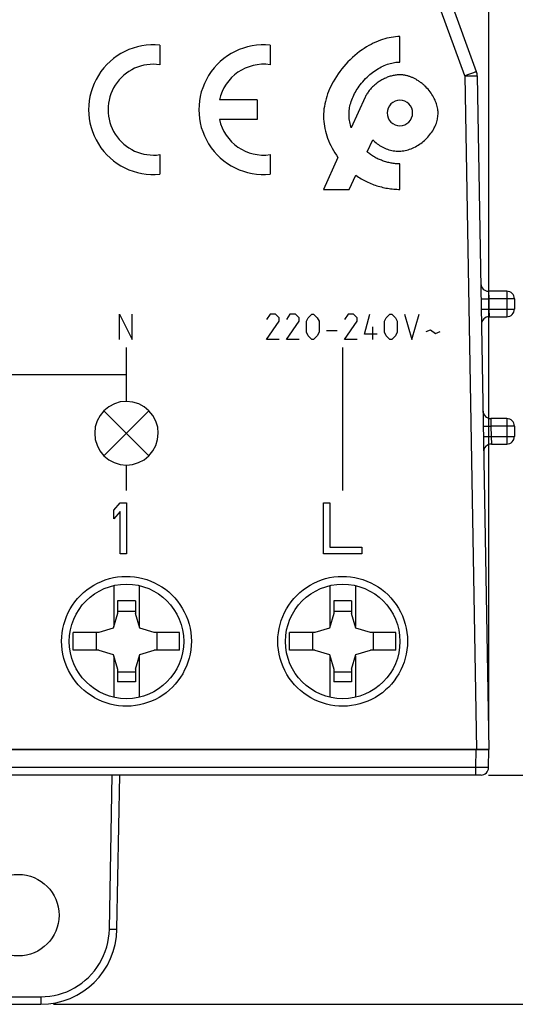
# Model space of a CAD drawing. Units: millimetres. Extents: x -67 to 73, y -27 to 39.
# Drawn here: x 0 to 20, y -27 to 12 of the extents above; entities that cross this region are included whole.
import ezdxf

# ---------------------------------------------------------------- set-up
doc = ezdxf.new("R2010")
doc.units = ezdxf.units.MM
doc.header["$LTSCALE"] = 16.335
doc.layers.get('0').update_dxf_attribs({"linetype": 'CONTINUOUS'})
for name, color, linetype in [('ASSI', 7, 'CONTINUOUS'), ('CURVE', 7, 'CONTINUOUS'), ('DRAFT', 7, 'CONTINUOUS'), ('RACCORDO', 7, 'CONTINUOUS')]:
    doc.layers.add(name, color=color, linetype=linetype)
doc.styles.get("Standard").update_dxf_attribs({"font": 'txt', "width": 0.8})
doc.dimstyles.new('DIMSTYLE_1', dxfattribs={"dimtxt": 3, "dimasz": 3, "dimexe": 1.5, "dimexo": 0.5, "dimgap": 0.75, "dimtad": 1, "dimtxsty": 'STANDARD', "dimblk": '_FILLED', "dimblk1": '_FILLED', "dimblk2": '_FILLED', "dimcen": 0.09, "dimazin": 2, "dimtfac": 1, "dimtofl": 0, "dimtmove": 0, "dimatfit": 3, "dimldrblk": '_FILLED', "dimfxl": 1, "dimtolj": 1, "dimarcsym": 0})

# ---------------------------------------------------------------- blocks, each defined once
blk = doc.blocks.new('_FILLED')
at = {"color": 0, "linetype": 'BYBLOCK'}
blk.add_solid([(0, 0), (-1, 0.317), (-1, -0.317)], dxfattribs=at)
blk = doc.blocks.new('*D0')
at = {"color": 7, "linetype": 'CONTINUOUS'}
for p, q in [((11.623, 27.374), (29.047, 27.374)), ((27.547, 27.374), (27.547, 4.624)), ((27.547, -18.126), (27.547, 4.624)), ((18.453, -18.126), (29.047, -18.126))]:
    blk.add_line(p, q, dxfattribs=at)
at = {"color": 7, "linetype": 'CONTINUOUS', "xscale": 3, "yscale": 3, "zscale": 3}
for p, rotation in [((27.547, 27.374), 90), ((27.547, -18.126), 270)]:
    blk.add_blockref('_FILLED', p, dxfattribs=dict(at, rotation=rotation))
blk = doc.blocks.new('*D1')
at = {"color": 7, "linetype": 'CONTINUOUS'}
for p, q in [((11.623, 27.374), (39.076, 27.374)), ((37.576, 27.374), (37.576, 0.124)), ((37.576, -27.126), (37.576, 0.124)), ((1.343, -27.126), (39.076, -27.126))]:
    blk.add_line(p, q, dxfattribs=at)
at = {"color": 7, "linetype": 'CONTINUOUS', "xscale": 3, "yscale": 3, "zscale": 3}
for p, rotation in [((37.576, 27.374), 90), ((37.576, -27.126), 270)]:
    blk.add_blockref('_FILLED', p, dxfattribs=dict(at, rotation=rotation))
blk = doc.blocks.new('*D2')
at = {"color": 7, "linetype": 'CONTINUOUS'}
for p, q in [((-18.534, -16.626), (-18.534, 36.897)), ((18.466, -16.626), (18.466, 36.897)), ((-18.534, 35.397), (-0.034, 35.397)), ((18.466, 35.397), (-0.034, 35.397))]:
    blk.add_line(p, q, dxfattribs=at)
at = {"color": 7, "linetype": 'CONTINUOUS', "xscale": 3, "yscale": 3, "zscale": 3, "rotation": 180}
blk.add_blockref('_FILLED', (-18.534, 35.397), dxfattribs=at)
at = {"color": 7, "linetype": 'CONTINUOUS', "xscale": 3, "yscale": 3, "zscale": 3}
blk.add_blockref('_FILLED', (18.466, 35.397), dxfattribs=at)

msp = doc.modelspace()

# ---------------------------------------------------------------- linework, layer by layer
at = {"color": 7, "linetype": 'CONTINUOUS'}
for p, q in [((3.716, -10.683), (3.716, -12.29)), ((4.716, -10.683), (4.716, -12.29)), ((12.216, -10.683), (12.216, -12.29)), ((13.216, -10.683), (13.216, -12.29)), ((4.566, -11.285), (3.866, -11.285)), ((3.866, -11.285), (3.866, -11.786)), ((4.566, -11.285), (4.566, -11.786)), ((13.066, -11.285), (12.366, -11.285)), ((12.366, -11.285), (12.366, -11.786)), ((13.066, -11.285), (13.066, -11.786)), ((3.866, -11.786), (3.696, -12.356)), ((3.866, -11.683), (4.566, -11.683)), ((4.735, -12.356), (4.566, -11.786)), ((12.366, -11.786), (12.196, -12.356)), ((12.366, -11.683), (13.066, -11.683)), ((13.235, -12.356), (13.066, -11.786)), ((3.696, -12.356), (3.125, -12.526)), ((5.306, -12.526), (4.735, -12.356)), ((12.196, -12.356), (11.625, -12.526)), ((13.806, -12.526), (13.235, -12.356)), ((3.125, -12.526), (2.126, -12.526)), ((2.126, -13.226), (2.126, -12.526)), ((3.023, -12.526), (3.023, -13.226)), ((6.306, -12.526), (5.306, -12.526)), ((5.408, -12.526), (5.408, -13.226)), ((6.306, -13.226), (6.306, -12.526)), ((11.625, -12.526), (10.626, -12.526)), ((10.626, -13.226), (10.626, -12.526)), ((11.523, -12.526), (11.523, -13.226)), ((14.806, -12.526), (13.806, -12.526)), ((13.908, -12.526), (13.908, -13.226)), ((14.806, -13.226), (14.806, -12.526)), ((3.125, -13.226), (2.126, -13.226)), ((3.125, -13.226), (3.696, -13.396)), ((3.696, -13.396), (3.866, -13.966)), ((3.716, -13.462), (3.716, -15.069)), ((4.566, -13.966), (4.735, -13.396)), ((4.716, -13.462), (4.716, -15.069)), ((4.735, -13.396), (5.306, -13.226)), ((6.306, -13.226), (5.306, -13.226)), ((11.625, -13.226), (10.626, -13.226)), ((11.625, -13.226), (12.196, -13.396)), ((12.196, -13.396), (12.366, -13.966)), ((12.216, -13.462), (12.216, -15.069)), ((13.066, -13.966), (13.235, -13.396)), ((13.216, -13.462), (13.216, -15.069)), ((13.235, -13.396), (13.806, -13.226)), ((14.806, -13.226), (13.806, -13.226)), ((3.866, -13.966), (3.866, -14.467)), ((3.866, -14.069), (4.566, -14.069)), ((4.566, -13.966), (4.566, -14.467)), ((12.366, -13.966), (12.366, -14.467)), ((12.366, -14.069), (13.066, -14.069)), ((13.066, -13.966), (13.066, -14.467)), ((4.566, -14.467), (3.866, -14.467)), ((13.066, -14.467), (12.366, -14.467))]:
    msp.add_line(p, q, dxfattribs=at)
at = {"layer": 'ASSI', "color": 250, "linetype": 'CONTINUOUS'}
for p, q in [((17.514, 9.332), (15.126, 15.893)), ((17.656, 9.384), (17.514, 9.332)), ((17.514, 9.332), (17.665, 9.335)), ((17.514, 9.332), (17.976, -17.126)), ((17.784, 9.429), (17.656, 9.384)), ((17.665, 9.335), (17.759, 9.336)), ((18.446, 0.874), (18.457, 0.574)), ((19.166, 0.874), (19.166, -0.126)), ((18.157, 0.569), (18.457, 0.574)), ((19.466, 0.574), (18.457, 0.574)), ((18.457, 0.574), (18.464, 0.174)), ((18.164, 0.169), (18.464, 0.174)), ((18.464, 0.174), (19.466, 0.174)), ((18.464, 0.174), (18.474, -0.126)), ((18.534, -4.126), (18.544, -4.426)), ((19.166, -4.126), (19.166, -5.126)), ((18.244, -4.431), (18.544, -4.426)), ((19.466, -4.426), (18.544, -4.426)), ((18.544, -4.426), (18.551, -4.826)), ((18.251, -4.831), (18.551, -4.826)), ((18.551, -4.826), (19.466, -4.826)), ((18.551, -4.826), (18.561, -5.126))]:
    msp.add_line(p, q, dxfattribs=at)
at = {"layer": 'ASSI', "color": 7, "linetype": 'CONTINUOUS'}
for p, q in [((17.974, 9.492), (15.587, 16.052)), ((18.004, 9.332), (18.466, -17.126)), ((19.166, 0.874), (18.446, 0.874)), ((19.466, 0.574), (19.466, 0.174)), ((18.474, -0.126), (19.166, -0.126)), ((19.166, -4.126), (18.534, -4.126)), ((19.466, -4.426), (19.466, -4.826)), ((18.561, -5.126), (19.166, -5.126)), ((18.466, -17.126), (-18.534, -17.126))]:
    msp.add_line(p, q, dxfattribs=at)
at = {"layer": 'ASSI', "color": 250, "linetype": 'CONTINUOUS'}
for points in [[(17.759, 9.336), (17.842, 9.336), (17.878, 9.336), (17.91, 9.336), (17.938, 9.336), (17.961, 9.335), (17.98, 9.335), (17.993, 9.334), (18.001, 9.333), (18.004, 9.332)], [(17.974, 9.492), (17.972, 9.491), (17.964, 9.489), (17.951, 9.486), (17.934, 9.48), (17.912, 9.473), (17.885, 9.464), (17.855, 9.454), (17.784, 9.429)], [(1.666, -12.871), (1.672, -12.701), (1.688, -12.534), (1.715, -12.37), (1.753, -12.208), (1.801, -12.05), (1.86, -11.895), (1.928, -11.744), (2.007, -11.597), (2.094, -11.456), (2.19, -11.322), (2.295, -11.193), (2.408, -11.072), (2.529, -10.958), (2.657, -10.852), (2.791, -10.756), (2.932, -10.668), (3.078, -10.589), (3.229, -10.52), (3.383, -10.46), (3.542, -10.411), (3.703, -10.373), (3.867, -10.345), (4.032, -10.327), (4.197, -10.321), (4.363, -10.325), (4.529, -10.34), (4.692, -10.366), (4.854, -10.402), (5.013, -10.449), (5.169, -10.506), (5.32, -10.573), (5.468, -10.65), (5.609, -10.735), (5.745, -10.831), (5.875, -10.935), (5.997, -11.046), (6.112, -11.165), (6.218, -11.292), (6.317, -11.426), (6.407, -11.567), (6.489, -11.716), (6.561, -11.87), (6.623, -12.03), (6.674, -12.195), (6.714, -12.362), (6.743, -12.53), (6.76, -12.699), (6.766, -12.871)], [(10.166, -12.871), (10.172, -12.701), (10.188, -12.534), (10.215, -12.37), (10.253, -12.208), (10.301, -12.05), (10.36, -11.895), (10.428, -11.744), (10.507, -11.597), (10.594, -11.456), (10.69, -11.322), (10.795, -11.193), (10.908, -11.072), (11.029, -10.958), (11.157, -10.852), (11.291, -10.756), (11.432, -10.668), (11.578, -10.589), (11.729, -10.52), (11.883, -10.46), (12.042, -10.411), (12.203, -10.373), (12.367, -10.345), (12.532, -10.327), (12.697, -10.321), (12.863, -10.325), (13.029, -10.34), (13.192, -10.366), (13.354, -10.402), (13.513, -10.449), (13.669, -10.506), (13.82, -10.573), (13.968, -10.65), (14.109, -10.735), (14.245, -10.831), (14.375, -10.935), (14.497, -11.046), (14.612, -11.165), (14.718, -11.292), (14.817, -11.426), (14.907, -11.567), (14.989, -11.716), (15.061, -11.87), (15.123, -12.03), (15.174, -12.195), (15.214, -12.362), (15.243, -12.53), (15.26, -12.699), (15.266, -12.871)], [(6.766, -12.871), (6.76, -13.041), (6.743, -13.207), (6.716, -13.372), (6.678, -13.533), (6.63, -13.692), (6.571, -13.847), (6.503, -13.998), (6.425, -14.144), (6.337, -14.285), (6.241, -14.42), (6.136, -14.549), (6.023, -14.67), (5.902, -14.783), (5.774, -14.889), (5.64, -14.986), (5.499, -15.074), (5.353, -15.153), (5.203, -15.222), (5.048, -15.281), (4.889, -15.33), (4.728, -15.369), (4.565, -15.397), (4.399, -15.414), (4.234, -15.421), (4.068, -15.416), (3.903, -15.401), (3.739, -15.376), (3.577, -15.34), (3.418, -15.293), (3.262, -15.236), (3.111, -15.169), (2.963, -15.092), (2.822, -15.006), (2.686, -14.911), (2.556, -14.807), (2.434, -14.695), (2.32, -14.576), (2.213, -14.45), (2.115, -14.316), (2.024, -14.174), (1.942, -14.025), (1.87, -13.871), (1.808, -13.711), (1.757, -13.546), (1.717, -13.379), (1.688, -13.212), (1.671, -13.042), (1.666, -12.871)], [(15.266, -12.871), (15.26, -13.041), (15.243, -13.207), (15.216, -13.372), (15.178, -13.533), (15.13, -13.692), (15.071, -13.847), (15.003, -13.998), (14.925, -14.144), (14.837, -14.285), (14.741, -14.42), (14.636, -14.549), (14.523, -14.67), (14.402, -14.783), (14.274, -14.889), (14.14, -14.986), (13.999, -15.074), (13.853, -15.153), (13.703, -15.222), (13.548, -15.281), (13.389, -15.33), (13.228, -15.369), (13.065, -15.397), (12.899, -15.414), (12.734, -15.421), (12.568, -15.416), (12.403, -15.401), (12.239, -15.376), (12.077, -15.34), (11.918, -15.293), (11.762, -15.236), (11.611, -15.169), (11.463, -15.092), (11.322, -15.006), (11.186, -14.911), (11.056, -14.807), (10.934, -14.695), (10.82, -14.576), (10.713, -14.45), (10.615, -14.316), (10.524, -14.174), (10.442, -14.025), (10.37, -13.871), (10.308, -13.711), (10.257, -13.546), (10.217, -13.379), (10.188, -13.212), (10.171, -13.042), (10.166, -12.871)]]:
    msp.add_lwpolyline(points, dxfattribs=at)
at = {"layer": 'ASSI', "color": 7, "linetype": 'CONTINUOUS'}
for centre in [(4.216, -12.876), (12.716, -12.876)]:
    msp.add_circle(centre, 2.25, dxfattribs=at)
for centre, radius, start, end in [((17.514, 9.324), 0.49, 1, 20), ((18.446, 1.174), 0.3, 181, 270), ((19.166, 0.574), 0.3, 0, 90), ((19.166, 0.174), 0.3, 270, 360), ((18.474, -0.426), 0.3, 90, 181), ((18.534, -3.826), 0.3, 181, 270), ((19.166, -4.426), 0.3, 0, 90), ((19.166, -4.826), 0.3, 270, 360), ((18.561, -5.426), 0.3, 90, 181)]:
    msp.add_arc(centre, radius, start, end, dxfattribs=at)
at = {"layer": 'CURVE', "color": 250, "linetype": 'CONTINUOUS'}
for p, q in [((14.966, 9.872), (14.966, 10.872)), ((5.531, 10.539), (5.531, 9.769)), ((9.866, 10.539), (9.866, 9.769)), ((9.356, 8.385), (7.867, 8.385)), ((9.356, 8.385), (9.356, 7.62)), ((13.598, 8.49), (13.054, 7.284)), ((9.356, 7.62), (7.867, 7.62)), ((13.675, 6.345), (13.902, 6.815)), ((5.531, 6.237), (5.531, 5.466)), ((9.866, 6.237), (9.866, 5.466)), ((12.529, 6.122), (11.966, 4.874)), ((14.966, 4.874), (14.966, 5.873)), ((12.966, 4.874), (13.232, 5.425)), ((11.966, 4.874), (12.966, 4.874)), ((3.944, -1.022), (3.944, -0.022)), ((3.944, -0.022), (4.444, -1.022)), ((4.444, -1.022), (4.444, -0.022)), ((9.858, -0.022), (9.716, -0.236)), ((9.716, -1.022), (10.216, -0.307)), ((10.073, -0.022), (9.858, -0.022)), ((10.216, -0.165), (10.073, -0.022)), ((10.216, -0.307), (10.216, -0.165)), ((10.644, -0.022), (10.501, -0.236)), ((10.501, -1.022), (11.001, -0.307)), ((10.858, -0.022), (10.644, -0.022)), ((11.001, -0.165), (10.858, -0.022)), ((11.001, -0.307), (11.001, -0.165)), ((11.287, -0.307), (11.358, -0.165)), ((11.287, -0.736), (11.287, -0.307)), ((11.358, -0.165), (11.501, -0.022)), ((11.501, -0.022), (11.573, -0.022)), ((11.573, -0.022), (11.716, -0.165)), ((11.716, -0.165), (11.787, -0.307)), ((11.787, -0.307), (11.787, -0.736)), ((12.93, -0.022), (12.787, -0.236)), ((12.787, -1.022), (13.287, -0.307)), ((13.144, -0.022), (12.93, -0.022)), ((13.287, -0.165), (13.144, -0.022)), ((13.287, -0.307), (13.287, -0.165)), ((13.573, -0.807), (13.787, -0.022)), ((14.358, -0.307), (14.43, -0.165)), ((14.358, -0.736), (14.358, -0.307)), ((14.43, -0.165), (14.573, -0.022)), ((14.573, -0.022), (14.644, -0.022)), ((14.644, -0.022), (14.787, -0.165)), ((14.787, -0.165), (14.858, -0.307)), ((14.858, -0.307), (14.858, -0.736)), ((15.144, -0.022), (15.43, -1.022)), ((15.43, -1.022), (15.716, -0.022)), ((11.358, -0.879), (11.287, -0.736)), ((11.787, -0.736), (11.716, -0.879)), ((12.073, -0.665), (12.501, -0.665)), ((13.906, -1.022), (13.906, -0.522)), ((14.43, -0.879), (14.358, -0.736)), ((14.858, -0.736), (14.787, -0.879)), ((16.001, -0.712), (16.168, -0.641)), ((16.168, -0.641), (16.358, -0.784)), ((16.358, -0.784), (16.549, -0.712)), ((10.216, -1.022), (9.716, -1.022)), ((11.001, -1.022), (10.501, -1.022)), ((11.501, -1.022), (11.358, -0.879)), ((11.573, -1.022), (11.501, -1.022)), ((11.716, -0.879), (11.573, -1.022)), ((13.287, -1.022), (12.787, -1.022)), ((14.073, -0.807), (13.573, -0.807)), ((14.573, -1.022), (14.43, -0.879)), ((14.644, -1.022), (14.573, -1.022)), ((14.787, -0.879), (14.644, -1.022)), ((4.216, -3.451), (4.216, -1.336)), ((12.716, -6.951), (12.716, -1.336)), ((-4.284, -2.394), (4.216, -2.394)), ((3.332, -3.817), (5.1, -5.585)), ((3.332, -5.585), (5.1, -3.817)), ((4.216, -6.951), (4.216, -5.951)), ((3.716, -7.729), (3.966, -7.431)), ((3.716, -8.069), (3.716, -7.729)), ((3.966, -7.431), (4.216, -7.431)), ((4.216, -7.431), (4.216, -9.431)), ((11.966, -7.431), (12.216, -7.431)), ((11.966, -9.431), (11.966, -7.431)), ((12.216, -7.431), (12.216, -9.176)), ((3.966, -7.772), (3.716, -8.069)), ((3.966, -9.431), (3.966, -7.772)), ((12.216, -9.176), (13.466, -9.176)), ((13.466, -9.176), (13.466, -9.431)), ((4.216, -9.431), (3.966, -9.431)), ((13.466, -9.431), (11.966, -9.431))]:
    msp.add_line(p, q, dxfattribs=at)
for points in [[(14.966, 10.872), (14.88, 10.87), (14.794, 10.864), (14.708, 10.855), (14.623, 10.842), (14.538, 10.827), (14.453, 10.808), (14.37, 10.785), (14.287, 10.761), (14.205, 10.733), (14.108, 10.697), (14.014, 10.657), (13.92, 10.614), (13.829, 10.567), (13.739, 10.518), (13.65, 10.466), (13.563, 10.411), (13.478, 10.354), (13.379, 10.282), (13.283, 10.208), (13.189, 10.13), (13.097, 10.049), (13.009, 9.965), (12.922, 9.879), (12.839, 9.789), (12.758, 9.697), (12.68, 9.603), (12.606, 9.506), (12.534, 9.407), (12.466, 9.306), (12.401, 9.202), (12.34, 9.096), (12.29, 9.004), (12.244, 8.91), (12.2, 8.815), (12.159, 8.718), (12.123, 8.623), (12.09, 8.526), (12.06, 8.428), (12.034, 8.329), (12.012, 8.232), (11.994, 8.134), (11.98, 8.035), (11.97, 7.936), (11.964, 7.838), (11.963, 7.74), (11.966, 7.643), (11.972, 7.545), (11.983, 7.449), (11.998, 7.353), (12.016, 7.258), (12.037, 7.163), (12.063, 7.069), (12.091, 6.977), (12.123, 6.885), (12.157, 6.794), (12.2, 6.693), (12.247, 6.593), (12.297, 6.495), (12.35, 6.399), (12.407, 6.305), (12.467, 6.212), (12.529, 6.122)], [(13.054, 7.284), (13.037, 7.343), (13.021, 7.402), (13.007, 7.462), (12.994, 7.522), (12.984, 7.582), (12.976, 7.643), (12.97, 7.704), (12.966, 7.758), (12.965, 7.812), (12.965, 7.866), (12.968, 7.92), (12.973, 7.975), (12.98, 8.03), (12.989, 8.084), (12.999, 8.138), (13.014, 8.202), (13.032, 8.265), (13.051, 8.328), (13.073, 8.39), (13.097, 8.451), (13.123, 8.511), (13.151, 8.57), (13.181, 8.632), (13.214, 8.692), (13.248, 8.751), (13.285, 8.809), (13.322, 8.866), (13.361, 8.922), (13.402, 8.977), (13.452, 9.04), (13.505, 9.102), (13.559, 9.163), (13.615, 9.221), (13.672, 9.278), (13.732, 9.333), (13.783, 9.378), (13.836, 9.422), (13.89, 9.464), (13.945, 9.505), (14.001, 9.544), (14.059, 9.581), (14.117, 9.617), (14.174, 9.65), (14.232, 9.68), (14.291, 9.709), (14.351, 9.736), (14.412, 9.761), (14.473, 9.784), (14.536, 9.804), (14.588, 9.82), (14.641, 9.833), (14.695, 9.845), (14.749, 9.854), (14.803, 9.862), (14.857, 9.868), (14.911, 9.871), (14.966, 9.872)], [(14.966, 9.372), (14.928, 9.372), (14.89, 9.37), (14.851, 9.367), (14.813, 9.362), (14.775, 9.357), (14.736, 9.35), (14.698, 9.343), (14.659, 9.334), (14.621, 9.324), (14.583, 9.313), (14.545, 9.301), (14.507, 9.288), (14.469, 9.273), (14.432, 9.258), (14.394, 9.242), (14.358, 9.225), (14.321, 9.207), (14.285, 9.189), (14.249, 9.169), (14.214, 9.148), (14.179, 9.127), (14.145, 9.105), (14.111, 9.082), (14.077, 9.058), (14.045, 9.033), (14.013, 9.008), (13.981, 8.982), (13.951, 8.956), (13.921, 8.928), (13.892, 8.9), (13.863, 8.872), (13.836, 8.843), (13.809, 8.813), (13.783, 8.783), (13.759, 8.752), (13.735, 8.72), (13.712, 8.689), (13.69, 8.656), (13.669, 8.624), (13.65, 8.59), (13.631, 8.557), (13.614, 8.523), (13.597, 8.488)], [(15.938, 8.939), (15.912, 8.963), (15.887, 8.985), (15.86, 9.008), (15.834, 9.029), (15.807, 9.051), (15.78, 9.071), (15.752, 9.092), (15.724, 9.111), (15.695, 9.131), (15.666, 9.149), (15.636, 9.167), (15.612, 9.182), (15.587, 9.196), (15.562, 9.209), (15.537, 9.223), (15.511, 9.235), (15.485, 9.248), (15.459, 9.26), (15.433, 9.271), (15.407, 9.282), (15.38, 9.292), (15.353, 9.302), (15.326, 9.311), (15.299, 9.32), (15.272, 9.328), (15.244, 9.335), (15.217, 9.342), (15.189, 9.348), (15.161, 9.354), (15.134, 9.359), (15.106, 9.363), (15.078, 9.366), (15.05, 9.369), (15.022, 9.371), (14.994, 9.372), (14.966, 9.372)], [(13.902, 6.815), (13.943, 6.776), (13.985, 6.738), (14.029, 6.701), (14.074, 6.666), (14.121, 6.633), (14.168, 6.601), (14.218, 6.571), (14.268, 6.543), (14.32, 6.516), (14.372, 6.492), (14.426, 6.469), (14.48, 6.449), (14.535, 6.431), (14.591, 6.415), (14.647, 6.401), (14.704, 6.39), (14.762, 6.382), (14.82, 6.376), (14.878, 6.373), (14.937, 6.373), (14.996, 6.375), (15.055, 6.381), (15.113, 6.389), (15.171, 6.399), (15.231, 6.413), (15.289, 6.429), (15.347, 6.448), (15.404, 6.469), (15.461, 6.493), (15.516, 6.518), (15.572, 6.546), (15.627, 6.577), (15.681, 6.609), (15.733, 6.643), (15.785, 6.679), (15.835, 6.716), (15.884, 6.756), (15.932, 6.797), (15.978, 6.84), (16.023, 6.884), (16.066, 6.93), (16.108, 6.978), (16.147, 7.026), (16.185, 7.075), (16.221, 7.126), (16.255, 7.178), (16.286, 7.231), (16.316, 7.286), (16.339, 7.332), (16.361, 7.379), (16.38, 7.426), (16.398, 7.475), (16.414, 7.524), (16.428, 7.574), (16.44, 7.624), (16.449, 7.673), (16.457, 7.724), (16.462, 7.774), (16.465, 7.824), (16.465, 7.875), (16.464, 7.926), (16.46, 7.976), (16.453, 8.027), (16.444, 8.078), (16.434, 8.128), (16.42, 8.178), (16.405, 8.228), (16.389, 8.277), (16.37, 8.325), (16.345, 8.382), (16.318, 8.439), (16.289, 8.494), (16.258, 8.548), (16.224, 8.601), (16.189, 8.652), (16.151, 8.704), (16.112, 8.754), (16.071, 8.802), (16.028, 8.85), (15.983, 8.895), (15.938, 8.939)], [(15.466, 7.873), (15.456, 7.97), (15.428, 8.063), (15.382, 8.149), (15.319, 8.226), (15.244, 8.288), (15.158, 8.334), (15.064, 8.363), (14.966, 8.373), (14.869, 8.363), (14.775, 8.335), (14.689, 8.289), (14.612, 8.226), (14.55, 8.151), (14.504, 8.065), (14.476, 7.972), (14.466, 7.873)], [(14.466, 7.873), (14.475, 7.776), (14.503, 7.682), (14.549, 7.596), (14.612, 7.519), (14.688, 7.457), (14.773, 7.411), (14.867, 7.383), (14.966, 7.373), (15.063, 7.382), (15.156, 7.411), (15.242, 7.456), (15.319, 7.519), (15.381, 7.595), (15.427, 7.681), (15.456, 7.774), (15.466, 7.873)], [(14.966, 5.873), (14.923, 5.874), (14.879, 5.875), (14.836, 5.878), (14.793, 5.881), (14.75, 5.886), (14.706, 5.892), (14.663, 5.898), (14.62, 5.905), (14.577, 5.914), (14.534, 5.923), (14.491, 5.933), (14.448, 5.945), (14.406, 5.957), (14.364, 5.97), (14.322, 5.984), (14.28, 5.998), (14.238, 6.014), (14.197, 6.03), (14.157, 6.048), (14.116, 6.066), (14.077, 6.085), (14.037, 6.105), (13.998, 6.125), (13.96, 6.147), (13.922, 6.169), (13.885, 6.192), (13.848, 6.216), (13.812, 6.24), (13.777, 6.265), (13.742, 6.291), (13.708, 6.318), (13.675, 6.345)], [(13.232, 5.425), (13.282, 5.391), (13.332, 5.357), (13.384, 5.324), (13.436, 5.293), (13.49, 5.262), (13.544, 5.233), (13.598, 5.205), (13.654, 5.177), (13.71, 5.151), (13.766, 5.126), (13.823, 5.102), (13.881, 5.079), (13.939, 5.058), (13.998, 5.037), (14.057, 5.018), (14.116, 5), (14.176, 4.983), (14.236, 4.967), (14.296, 4.952), (14.356, 4.939), (14.417, 4.926), (14.478, 4.915), (14.539, 4.906), (14.6, 4.897), (14.661, 4.89), (14.722, 4.884), (14.783, 4.88), (14.844, 4.876), (14.905, 4.874), (14.966, 4.874)], [(5.466, -4.701), (5.442, -4.458), (5.371, -4.225), (5.257, -4.009), (5.1, -3.817), (4.911, -3.662), (4.696, -3.547), (4.463, -3.476), (4.216, -3.451), (3.973, -3.475), (3.739, -3.545), (3.524, -3.66), (3.332, -3.817), (3.177, -4.006), (3.062, -4.221), (2.99, -4.454), (2.966, -4.701)], [(2.966, -4.701), (2.989, -4.944), (3.06, -5.177), (3.174, -5.393), (3.332, -5.585), (3.52, -5.74), (3.735, -5.855), (3.969, -5.926), (4.216, -5.951), (4.458, -5.927), (4.692, -5.857), (4.907, -5.742), (5.1, -5.585), (5.254, -5.396), (5.37, -5.181), (5.441, -4.948), (5.466, -4.701)]]:
    msp.add_lwpolyline(points, dxfattribs=at)
for centre, major_axis, start_param, end_param in [((5.276, 8.003), (2.55, 0), 1.470629, 4.812556), ((9.611, 8.003), (2.55, 0), 1.470629, 4.812556), ((5.276, 8.003), (1.785, 0), 1.427449, 4.855737), ((9.611, 8.003), (1.785, 0), 1.427449, 2.925632), ((9.611, 8.003), (1.785, 0), -2.925632, -1.427449)]:
    msp.add_ellipse(centre, major_axis=major_axis, ratio=0.999695, start_param=start_param, end_param=end_param, dxfattribs=at)
at = {"layer": 'DRAFT', "color": 7, "linetype": 'CONTINUOUS'}
msp.add_circle((-0.034, -23.626), 1.6, dxfattribs=at)
at = {"layer": 'RACCORDO', "color": 250, "linetype": 'CONTINUOUS'}
for p, q in [((17.514, 9.332), (15.126, 15.893)), ((17.656, 9.384), (17.514, 9.332)), ((17.514, 9.332), (17.665, 9.335)), ((17.514, 9.332), (17.976, -17.126)), ((17.784, 9.429), (17.656, 9.384)), ((17.665, 9.335), (17.759, 9.336)), ((18.446, 0.874), (18.457, 0.574)), ((19.166, 0.874), (19.166, -0.126)), ((18.157, 0.569), (18.457, 0.574)), ((19.466, 0.574), (18.457, 0.574)), ((18.457, 0.574), (18.464, 0.174)), ((18.164, 0.169), (18.464, 0.174)), ((18.464, 0.174), (19.466, 0.174)), ((18.464, 0.174), (18.474, -0.126)), ((18.534, -4.126), (18.544, -4.426)), ((19.166, -4.126), (19.166, -5.126)), ((18.244, -4.431), (18.544, -4.426)), ((19.466, -4.426), (18.544, -4.426)), ((18.544, -4.426), (18.551, -4.826)), ((18.251, -4.831), (18.551, -4.826)), ((18.551, -4.826), (19.466, -4.826)), ((18.551, -4.826), (18.561, -5.126)), ((17.953, -17.831), (17.966, -17.126)), ((17.953, -17.831), (-18.022, -17.831)), ((3.543, -24.178), (3.648, -18.126)), ((18.083, -17.832), (17.953, -17.831)), ((17.953, -18.126), (17.953, -17.831)), ((18.256, -17.833), (18.083, -17.832)), ((18.346, -17.833), (18.256, -17.833)), ((18.396, -17.833), (18.346, -17.833)), ((3.543, -24.178), (3.62, -24.18)), ((3.62, -24.18), (3.693, -24.18)), ((3.693, -24.18), (3.755, -24.181)), ((-0.912, -26.831), (0.843, -26.831)), ((0.843, -26.831), (0.843, -27.126))]:
    msp.add_line(p, q, dxfattribs=at)
at = {"layer": 'RACCORDO', "color": 7, "linetype": 'CONTINUOUS'}
for p, q in [((17.974, 9.492), (15.587, 16.052)), ((18.004, 9.332), (18.466, -17.126)), ((19.166, 0.874), (18.446, 0.874)), ((19.466, 0.574), (19.466, 0.174)), ((18.474, -0.126), (19.166, -0.126)), ((19.166, -4.126), (18.534, -4.126)), ((19.466, -4.426), (19.466, -4.826)), ((18.561, -5.126), (19.166, -5.126)), ((-18.534, -17.126), (18.466, -17.126)), ((18.453, -17.831), (18.466, -17.126)), ((18.153, -18.126), (-18.222, -18.126)), ((3.843, -24.178), (3.948, -18.126)), ((-0.912, -27.126), (0.843, -27.126))]:
    msp.add_line(p, q, dxfattribs=at)
at = {"layer": 'RACCORDO', "color": 250, "linetype": 'CONTINUOUS'}
for points in [[(17.759, 9.336), (17.842, 9.336), (17.878, 9.336), (17.91, 9.336), (17.938, 9.336), (17.961, 9.335), (17.98, 9.335), (17.993, 9.334), (18.001, 9.333), (18.004, 9.332)], [(17.974, 9.492), (17.972, 9.491), (17.964, 9.489), (17.951, 9.486), (17.934, 9.48), (17.912, 9.473), (17.885, 9.464), (17.855, 9.454), (17.784, 9.429)], [(1.666, -12.871), (1.672, -12.701), (1.688, -12.534), (1.715, -12.37), (1.753, -12.208), (1.801, -12.05), (1.86, -11.895), (1.928, -11.744), (2.007, -11.597), (2.094, -11.456), (2.19, -11.322), (2.295, -11.193), (2.408, -11.072), (2.529, -10.958), (2.657, -10.852), (2.791, -10.756), (2.932, -10.668), (3.078, -10.589), (3.229, -10.52), (3.383, -10.46), (3.542, -10.411), (3.703, -10.373), (3.867, -10.345), (4.032, -10.327), (4.197, -10.321), (4.363, -10.325), (4.529, -10.34), (4.692, -10.366), (4.854, -10.402), (5.013, -10.449), (5.169, -10.506), (5.32, -10.573), (5.468, -10.65), (5.609, -10.735), (5.745, -10.831), (5.875, -10.935), (5.997, -11.046), (6.112, -11.165), (6.218, -11.292), (6.317, -11.426), (6.407, -11.567), (6.489, -11.716), (6.561, -11.87), (6.623, -12.03), (6.674, -12.195), (6.714, -12.362), (6.743, -12.53), (6.76, -12.699), (6.766, -12.871)], [(10.166, -12.871), (10.172, -12.701), (10.188, -12.534), (10.215, -12.37), (10.253, -12.208), (10.301, -12.05), (10.36, -11.895), (10.428, -11.744), (10.507, -11.597), (10.594, -11.456), (10.69, -11.322), (10.795, -11.193), (10.908, -11.072), (11.029, -10.958), (11.157, -10.852), (11.291, -10.756), (11.432, -10.668), (11.578, -10.589), (11.729, -10.52), (11.883, -10.46), (12.042, -10.411), (12.203, -10.373), (12.367, -10.345), (12.532, -10.327), (12.697, -10.321), (12.863, -10.325), (13.029, -10.34), (13.192, -10.366), (13.354, -10.402), (13.513, -10.449), (13.669, -10.506), (13.82, -10.573), (13.968, -10.65), (14.109, -10.735), (14.245, -10.831), (14.375, -10.935), (14.497, -11.046), (14.612, -11.165), (14.718, -11.292), (14.817, -11.426), (14.907, -11.567), (14.989, -11.716), (15.061, -11.87), (15.123, -12.03), (15.174, -12.195), (15.214, -12.362), (15.243, -12.53), (15.26, -12.699), (15.266, -12.871)], [(6.766, -12.871), (6.76, -13.041), (6.743, -13.207), (6.716, -13.372), (6.678, -13.533), (6.63, -13.692), (6.571, -13.847), (6.503, -13.998), (6.425, -14.144), (6.337, -14.285), (6.241, -14.42), (6.136, -14.549), (6.023, -14.67), (5.902, -14.783), (5.774, -14.889), (5.64, -14.986), (5.499, -15.074), (5.353, -15.153), (5.203, -15.222), (5.048, -15.281), (4.889, -15.33), (4.728, -15.369), (4.565, -15.397), (4.399, -15.414), (4.234, -15.421), (4.068, -15.416), (3.903, -15.401), (3.739, -15.376), (3.577, -15.34), (3.418, -15.293), (3.262, -15.236), (3.111, -15.169), (2.963, -15.092), (2.822, -15.006), (2.686, -14.911), (2.556, -14.807), (2.434, -14.695), (2.32, -14.576), (2.213, -14.45), (2.115, -14.316), (2.024, -14.174), (1.942, -14.025), (1.87, -13.871), (1.808, -13.711), (1.757, -13.546), (1.717, -13.379), (1.688, -13.212), (1.671, -13.042), (1.666, -12.871)], [(15.266, -12.871), (15.26, -13.041), (15.243, -13.207), (15.216, -13.372), (15.178, -13.533), (15.13, -13.692), (15.071, -13.847), (15.003, -13.998), (14.925, -14.144), (14.837, -14.285), (14.741, -14.42), (14.636, -14.549), (14.523, -14.67), (14.402, -14.783), (14.274, -14.889), (14.14, -14.986), (13.999, -15.074), (13.853, -15.153), (13.703, -15.222), (13.548, -15.281), (13.389, -15.33), (13.228, -15.369), (13.065, -15.397), (12.899, -15.414), (12.734, -15.421), (12.568, -15.416), (12.403, -15.401), (12.239, -15.376), (12.077, -15.34), (11.918, -15.293), (11.762, -15.236), (11.611, -15.169), (11.463, -15.092), (11.322, -15.006), (11.186, -14.911), (11.056, -14.807), (10.934, -14.695), (10.82, -14.576), (10.713, -14.45), (10.615, -14.316), (10.524, -14.174), (10.442, -14.025), (10.37, -13.871), (10.308, -13.711), (10.257, -13.546), (10.217, -13.379), (10.188, -13.212), (10.171, -13.042), (10.166, -12.871)], [(18.453, -17.831), (18.451, -17.832), (18.444, -17.832), (18.432, -17.833), (18.416, -17.833), (18.396, -17.833)], [(0.843, -26.831), (1.024, -26.824), (1.201, -26.807), (1.373, -26.779), (1.541, -26.74), (1.705, -26.69), (1.865, -26.63), (2.022, -26.56), (2.175, -26.48), (2.321, -26.391), (2.462, -26.292), (2.596, -26.184), (2.723, -26.069), (2.842, -25.946), (2.953, -25.816), (3.056, -25.677), (3.152, -25.53), (3.24, -25.375), (3.317, -25.214), (3.383, -25.046), (3.438, -24.873), (3.482, -24.7), (3.514, -24.527), (3.534, -24.353), (3.543, -24.178)], [(3.755, -24.181), (3.781, -24.18), (3.802, -24.18), (3.82, -24.18), (3.832, -24.18), (3.84, -24.179), (3.843, -24.178)]]:
    msp.add_lwpolyline(points, dxfattribs=at)
at = {"layer": 'RACCORDO', "color": 7, "linetype": 'CONTINUOUS'}
for centre in [(4.216, -12.876), (12.716, -12.876)]:
    msp.add_circle(centre, 2.25, dxfattribs=at)
for centre, radius, start, end in [((17.514, 9.324), 0.49, 1, 20), ((18.446, 1.174), 0.3, 181, 270), ((19.166, 0.574), 0.3, 0, 90), ((19.166, 0.174), 0.3, 270, 360), ((18.474, -0.426), 0.3, 90, 181), ((18.534, -3.826), 0.3, 181, 270), ((19.166, -4.426), 0.3, 0, 90), ((19.166, -4.826), 0.3, 270, 360), ((18.561, -5.426), 0.3, 90, 181), ((18.153, -17.826), 0.3, 270, 359), ((0.843, -24.126), 3, 270, 359)]:
    msp.add_arc(centre, radius, start, end, dxfattribs=at)

# ---------------------------------------------------------------- dimensions: what is measured, and where the dimension line sits
at = {"color": 7, "linetype": 'CONTINUOUS'}
dim = msp.add_linear_dim(base=(18.466, 35.397), p1=(-18.534, -17.126), p2=(18.466, -17.126), dimstyle='DIMSTYLE_1', dxfattribs=at)
dim.commit()
dim.dimension.update_dxf_attribs({"geometry": '*D2', "text_midpoint": (-2.284, 35.397), "dimtype": 160})
for base, p2, picture, middle in [((37.576, -27.126), (0.843, -27.126), '*D1', (37.576, -4.055)), ((27.547, -18.126), (17.953, -18.126), '*D0', (27.547, 0.445))]:
    dim = msp.add_linear_dim(base=base, p1=(11.123, 27.374), p2=p2, angle=270, dimstyle='DIMSTYLE_1', dxfattribs=at)
    dim.commit()
    dim.dimension.update_dxf_attribs({"geometry": picture, "text_midpoint": middle, "dimtype": 160})

doc.saveas('drawing.dxf')
